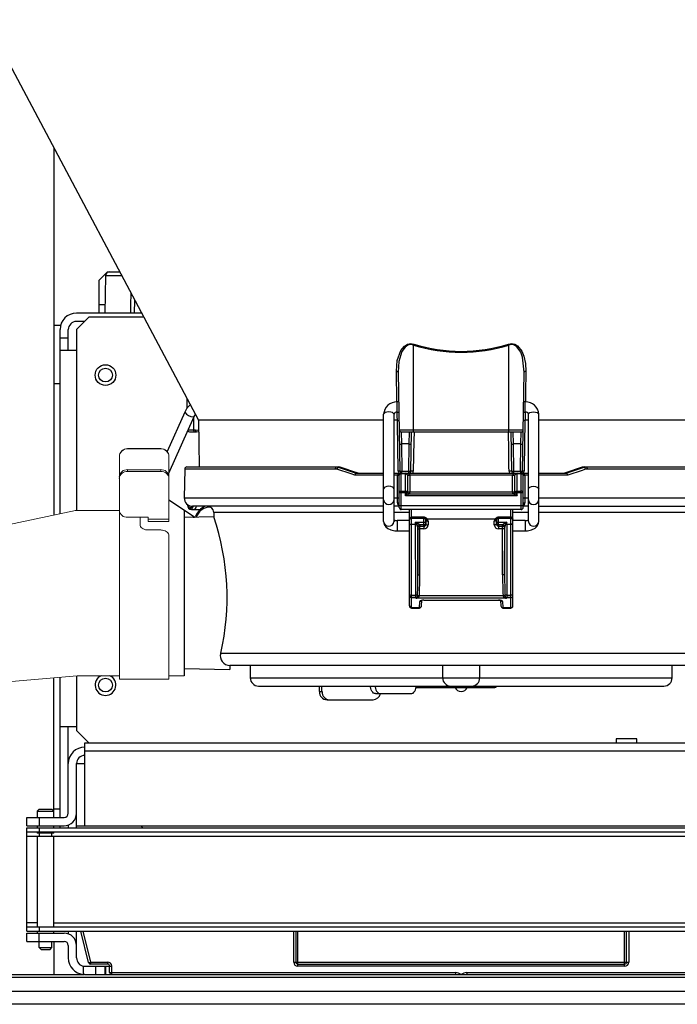
# Model space of a CAD drawing. Units: millimetres. Extents: x 0 to 420, y 0 to 297.
# Drawn here: x 39 to 50, y 62 to 80 of the extents above; entities that cross this region are included whole.
import ezdxf

# ---------------------------------------------------------------- set-up
doc = ezdxf.new("R2010")
doc.units = ezdxf.units.MM
doc.layers.add('寸法', color=2, linetype='Continuous', lineweight=20)

msp = doc.modelspace()

# ---------------------------------------------------------------- linework, layer by layer
at = {"color": 2, "linetype": 'Continuous'}
for p, q in [((34.925, 85.479), (41.748, 72.623)), ((39.126, 77.563), (39.126, 70.906)), ((40.101, 75.318), (39.951, 75.168)), ((40.062, 75.244), (40.05, 74.568)), ((40.356, 75.244), (40.062, 75.244)), ((40.101, 75.318), (40.317, 75.318)), ((39.951, 74.568), (39.951, 75.168)), ((40.053, 74.718), (39.951, 74.718)), ((40.588, 74.568), (40.592, 74.8)), ((40.715, 74.568), (39.538, 74.568)), ((39.238, 74.343), (39.126, 74.343)), ((39.763, 74.493), (39.538, 74.268)), ((39.688, 74.418), (39.538, 74.418)), ((40.755, 74.493), (39.763, 74.493)), ((39.238, 70.93), (39.238, 74.268)), ((39.388, 73.893), (39.388, 74.268)), ((39.538, 74.268), (39.538, 70.989)), ((39.238, 74.118), (39.388, 74.118)), ((45.656, 74.005), (45.651, 73.988)), ((45.651, 72.414), (45.651, 73.988)), ((47.376, 73.988), (47.371, 74.005)), ((47.376, 72.414), (47.376, 73.988)), ((39.238, 73.893), (39.538, 73.893)), ((45.349, 72.957), (45.339, 73.513)), ((45.369, 73.497), (45.401, 71.701)), ((47.626, 71.701), (47.657, 73.497)), ((39.126, 73.293), (39.238, 73.293)), ((41.537, 73.019), (41.54, 72.838)), ((45.379, 72.958), (45.351, 72.958)), ((45.351, 72.77), (45.351, 72.958)), ((47.676, 72.958), (47.648, 72.958)), ((47.676, 72.77), (47.676, 72.958)), ((41.5, 72.77), (41.182, 72.054)), ((45.107, 70.784), (45.107, 72.732)), ((45.295, 70.784), (45.295, 72.732)), ((45.351, 72.77), (45.382, 72.77)), ((47.645, 72.77), (47.676, 72.77)), ((47.674, 72.77), (47.671, 72.623)), ((47.732, 70.784), (47.732, 72.732)), ((47.92, 70.784), (47.92, 72.732)), ((41.214, 71.665), (41.671, 72.694)), ((41.657, 72.662), (41.659, 72.451)), ((41.748, 72.623), (41.762, 71.776)), ((45.107, 72.623), (41.748, 72.623)), ((45.356, 72.623), (45.295, 72.623)), ((45.356, 72.623), (45.356, 72.623)), ((47.671, 72.623), (47.67, 72.623)), ((47.732, 72.623), (47.671, 72.623)), ((51.279, 72.623), (47.92, 72.623)), ((41.563, 72.451), (41.693, 72.451)), ((41.585, 72.414), (41.715, 72.414)), ((45.388, 72.451), (47.639, 72.451)), ((45.425, 72.414), (47.602, 72.414)), ((45.425, 72.414), (45.43, 72.193)), ((45.572, 72.193), (45.577, 72.414)), ((45.601, 71.701), (45.613, 72.414)), ((47.413, 72.414), (47.426, 71.701)), ((47.45, 72.414), (47.455, 72.193)), ((47.597, 72.193), (47.602, 72.414)), ((45.572, 72.193), (45.43, 72.193)), ((45.43, 72.193), (45.438, 71.701)), ((45.563, 71.701), (45.572, 72.193)), ((47.597, 72.193), (47.455, 72.193)), ((47.455, 72.193), (47.463, 71.701)), ((47.588, 71.701), (47.597, 72.193)), ((41.5, 71.739), (41.491, 71.216)), ((44.23, 71.739), (41.5, 71.739)), ((41.538, 71.776), (44.281, 71.776)), ((44.259, 71.735), (44.23, 71.739)), ((44.247, 71.776), (44.285, 71.77)), ((44.32, 71.77), (44.281, 71.776)), ((44.32, 71.77), (44.285, 71.77)), ((44.607, 71.664), (44.608, 71.664)), ((44.607, 71.664), (44.642, 71.664)), ((44.608, 71.664), (45.107, 71.664)), ((45.295, 71.664), (47.732, 71.664)), ((45.426, 71.004), (45.426, 71.664)), ((45.501, 71.649), (45.426, 71.649)), ((45.438, 71.701), (45.563, 71.701)), ((45.438, 71.664), (45.438, 71.701)), ((45.501, 71.251), (45.501, 71.664)), ((45.563, 71.664), (45.563, 71.701)), ((47.463, 71.701), (47.588, 71.701)), ((47.463, 71.701), (47.463, 71.664)), ((47.526, 71.251), (47.526, 71.664)), ((47.601, 71.649), (47.526, 71.649)), ((47.588, 71.701), (47.588, 71.664)), ((47.601, 71.004), (47.601, 71.664)), ((47.92, 71.664), (48.418, 71.664)), ((48.385, 71.664), (48.42, 71.664)), ((48.418, 71.664), (48.42, 71.664)), ((48.746, 71.776), (48.707, 71.77)), ((48.741, 71.77), (48.707, 71.77)), ((48.741, 71.77), (48.78, 71.776)), ((48.746, 71.776), (51.486, 71.776)), ((48.797, 71.739), (48.768, 71.735)), ((51.523, 71.739), (48.797, 71.739)), ((44.588, 71.627), (44.582, 71.629)), ((45.107, 71.627), (44.588, 71.627)), ((45.359, 71.627), (45.295, 71.627)), ((45.359, 71.626), (45.359, 71.627)), ((45.388, 71.041), (45.388, 71.626)), ((45.538, 71.626), (45.538, 71.326)), ((45.583, 71.627), (45.583, 71.626)), ((47.444, 71.627), (45.583, 71.627)), ((47.444, 71.626), (47.444, 71.627)), ((47.488, 71.326), (47.488, 71.626)), ((47.638, 71.041), (47.638, 71.626)), ((47.667, 71.627), (47.667, 71.626)), ((47.732, 71.627), (47.667, 71.627)), ((48.438, 71.627), (47.92, 71.627)), ((48.445, 71.629), (48.438, 71.627)), ((45.388, 71.313), (45.532, 71.313)), ((45.426, 71.336), (45.501, 71.336)), ((45.501, 71.251), (45.532, 71.313)), ((45.563, 71.282), (45.501, 71.251)), ((45.537, 71.319), (45.538, 71.324)), ((45.575, 71.289), (45.574, 71.288)), ((45.575, 71.289), (47.451, 71.289)), ((45.583, 71.326), (47.444, 71.326)), ((47.453, 71.288), (47.451, 71.289)), ((47.526, 71.251), (47.464, 71.282)), ((47.489, 71.324), (47.49, 71.319)), ((47.495, 71.313), (47.638, 71.313)), ((47.495, 71.313), (47.526, 71.251)), ((47.526, 71.336), (47.601, 71.336)), ((41.676, 70.864), (41.214, 71.171)), ((41.491, 71.216), (45.107, 71.216)), ((45.295, 71.216), (45.359, 71.216)), ((47.526, 71.251), (45.501, 71.251)), ((47.667, 71.216), (47.732, 71.216)), ((47.92, 71.216), (51.536, 71.216)), ((41.488, 70.989), (41.488, 67.989)), ((41.552, 71.093), (41.552, 71.079)), ((41.552, 71.079), (41.568, 71.079)), ((41.568, 71.083), (41.568, 71.079)), ((41.598, 71.041), (41.63, 71.041)), ((41.62, 71.004), (41.78, 71.004)), ((45.107, 71.064), (41.641, 71.064)), ((42.026, 70.953), (42.027, 70.869)), ((45.107, 70.953), (42.026, 70.953)), ((45.388, 71.064), (45.295, 71.064)), ((45.576, 70.953), (45.295, 70.953)), ((45.388, 71.079), (47.638, 71.079)), ((47.601, 71.004), (45.426, 71.004)), ((45.576, 69.255), (45.576, 71.004)), ((45.613, 69.217), (45.613, 71.004)), ((47.413, 69.217), (47.413, 71.004)), ((47.451, 69.255), (47.451, 71.004)), ((47.732, 70.953), (47.451, 70.953)), ((47.732, 71.064), (47.638, 71.064)), ((47.92, 71.064), (51.595, 71.064)), ((51.001, 70.953), (47.92, 70.953)), ((42.028, 70.87), (41.488, 70.861)), ((41.687, 70.867), (41.673, 70.867)), ((41.687, 70.865), (41.675, 70.865)), ((45.295, 70.784), (45.295, 70.781)), ((45.576, 70.806), (45.351, 70.806)), ((45.351, 70.806), (45.351, 70.618)), ((45.836, 70.867), (45.613, 70.867)), ((45.836, 70.841), (45.613, 70.841)), ((45.686, 70.735), (45.686, 70.774)), ((45.686, 70.774), (45.836, 70.774)), ((45.724, 70.754), (45.729, 70.751)), ((45.836, 70.727), (45.836, 70.867)), ((45.875, 70.809), (45.874, 70.831)), ((45.874, 70.83), (45.874, 70.831)), ((45.874, 70.83), (45.874, 70.762)), ((45.875, 70.807), (45.874, 70.83)), ((45.874, 70.762), (45.875, 70.737)), ((45.875, 70.737), (45.875, 70.807)), ((47.124, 70.831), (45.902, 70.831)), ((45.913, 70.795), (45.913, 70.725)), ((47.114, 70.725), (47.114, 70.795)), ((47.153, 70.83), (47.151, 70.807)), ((47.151, 70.807), (47.151, 70.737)), ((47.151, 70.737), (47.153, 70.762)), ((47.153, 70.831), (47.152, 70.809)), ((47.153, 70.831), (47.153, 70.83)), ((47.153, 70.762), (47.153, 70.83)), ((47.413, 70.867), (47.19, 70.867)), ((47.19, 70.727), (47.19, 70.867)), ((47.413, 70.841), (47.19, 70.841)), ((47.19, 70.774), (47.34, 70.774)), ((47.298, 70.751), (47.302, 70.754)), ((47.34, 70.735), (47.34, 70.774)), ((47.676, 70.806), (47.451, 70.806)), ((47.676, 70.806), (47.676, 70.618)), ((47.732, 70.784), (47.732, 70.781)), ((45.351, 70.618), (45.576, 70.618)), ((45.613, 70.738), (45.686, 70.738)), ((45.686, 70.735), (45.613, 70.735)), ((45.688, 69.451), (45.686, 70.735)), ((45.708, 70.733), (45.705, 70.736)), ((45.724, 70.69), (45.725, 69.831)), ((45.725, 70.666), (45.724, 70.69)), ((45.725, 69.831), (45.725, 70.666)), ((45.836, 70.727), (45.761, 70.727)), ((45.761, 70.726), (45.763, 70.701)), ((45.763, 69.82), (45.763, 70.701)), ((45.763, 70.701), (45.838, 70.701)), ((45.838, 70.654), (45.763, 70.654)), ((45.838, 70.701), (45.836, 70.727)), ((45.838, 70.701), (45.838, 70.654)), ((47.19, 70.727), (47.189, 70.701)), ((47.189, 70.701), (47.264, 70.701)), ((47.189, 70.701), (47.189, 70.654)), ((47.264, 70.654), (47.189, 70.654)), ((47.265, 70.727), (47.19, 70.727)), ((47.264, 70.701), (47.265, 70.726)), ((47.264, 69.82), (47.264, 70.701)), ((47.301, 69.831), (47.303, 70.69)), ((47.303, 70.69), (47.301, 70.666)), ((47.301, 70.666), (47.301, 69.831)), ((47.321, 70.736), (47.319, 70.733)), ((47.34, 70.735), (47.338, 69.451)), ((47.34, 70.738), (47.413, 70.738)), ((47.413, 70.735), (47.34, 70.735)), ((47.451, 70.618), (47.676, 70.618)), ((45.613, 69.451), (45.688, 69.451)), ((45.688, 69.407), (45.613, 69.407)), ((45.613, 69.406), (45.688, 69.406)), ((45.688, 69.405), (45.613, 69.405)), ((45.688, 69.407), (45.688, 69.451)), ((45.688, 69.406), (45.688, 69.407)), ((45.688, 69.405), (45.688, 69.406)), ((45.689, 69.394), (45.688, 69.405)), ((47.338, 69.394), (45.689, 69.394)), ((45.707, 69.41), (45.709, 69.411)), ((45.709, 69.411), (45.71, 69.413)), ((45.722, 69.446), (45.722, 69.449)), ((45.729, 69.406), (45.727, 69.405)), ((45.731, 69.407), (45.729, 69.406)), ((45.755, 69.442), (45.755, 69.44)), ((45.755, 69.442), (47.272, 69.442)), ((45.756, 69.224), (45.763, 69.338)), ((45.794, 69.258), (45.799, 69.354)), ((45.838, 69.36), (47.189, 69.36)), ((45.838, 69.358), (45.838, 69.36)), ((45.838, 69.358), (47.189, 69.358)), ((47.189, 69.36), (47.189, 69.358)), ((47.228, 69.354), (47.233, 69.258)), ((47.264, 69.338), (47.271, 69.224)), ((47.272, 69.44), (47.272, 69.442)), ((47.298, 69.406), (47.295, 69.407)), ((47.3, 69.405), (47.298, 69.406)), ((47.305, 69.449), (47.305, 69.446)), ((47.317, 69.413), (47.318, 69.411)), ((47.318, 69.411), (47.319, 69.41)), ((47.338, 69.451), (47.413, 69.451)), ((47.338, 69.451), (47.338, 69.407)), ((47.413, 69.407), (47.338, 69.407)), ((47.338, 69.407), (47.338, 69.406)), ((47.338, 69.406), (47.413, 69.406)), ((47.338, 69.405), (47.338, 69.406)), ((47.413, 69.405), (47.338, 69.405)), ((47.338, 69.405), (47.338, 69.394)), ((45.613, 69.224), (45.756, 69.224)), ((45.613, 69.217), (45.756, 69.217)), ((47.271, 69.224), (47.413, 69.224)), ((47.271, 69.217), (47.413, 69.217)), ((42.153, 68.397), (50.956, 68.397)), ((41.488, 68.117), (42.32, 68.102)), ((50.731, 68.176), (42.319, 68.176)), ((42.32, 68.176), (42.32, 68.102)), ((42.688, 68.176), (42.688, 67.951)), ((46.176, 68.176), (46.176, 67.951)), ((46.851, 67.951), (46.851, 68.176)), ((50.338, 67.951), (50.338, 68.176)), ((39.126, 65.418), (39.126, 67.952)), ((39.238, 65.418), (39.238, 67.962)), ((39.538, 67.989), (39.538, 66.993)), ((42.688, 67.951), (50.338, 67.951)), ((42.838, 67.801), (50.188, 67.801)), ((43.944, 67.7), (43.944, 67.801)), ((43.989, 67.7), (43.989, 67.801)), ((45.696, 67.775), (47.106, 67.775)), ((45.818, 67.801), (45.818, 67.775)), ((43.944, 67.7), (43.989, 67.7)), ((44.081, 67.55), (44.914, 67.55)), ((44.962, 67.663), (45.603, 67.663)), ((39.238, 67.068), (39.538, 67.068)), ((39.388, 65.493), (39.388, 67.068)), ((39.538, 66.993), (39.763, 66.768)), ((49.321, 66.843), (49.321, 66.768)), ((49.696, 66.843), (49.321, 66.843)), ((49.696, 66.768), (49.696, 66.843)), ((39.688, 65.268), (39.688, 66.768)), ((39.688, 66.768), (53.027, 66.768)), ((52.738, 66.618), (39.688, 66.618)), ((39.538, 65.23), (39.538, 66.393)), ((39.538, 66.393), (39.688, 66.393)), ((38.863, 65.568), (38.826, 65.53)), ((38.863, 65.568), (39.088, 65.568)), ((39.126, 65.53), (39.088, 65.568)), ((39.238, 65.568), (39.126, 65.568)), ((38.638, 65.418), (39.313, 65.418)), ((38.638, 65.268), (38.638, 65.418)), ((38.826, 65.53), (38.826, 65.418)), ((38.826, 65.53), (39.126, 65.53)), ((38.863, 65.418), (38.863, 65.268)), ((38.638, 65.268), (39.313, 65.268)), ((38.638, 63.355), (38.638, 65.23)), ((38.638, 65.23), (53.938, 65.23)), ((38.826, 65.268), (38.826, 65.23)), ((38.863, 65.23), (38.863, 65.155)), ((39.126, 65.23), (39.126, 65.268)), ((39.238, 65.23), (39.238, 65.268)), ((39.388, 65.281), (39.388, 65.23)), ((39.538, 65.268), (53.638, 65.268)), ((40.701, 65.268), (40.738, 65.23)), ((38.638, 65.155), (53.938, 65.155)), ((38.638, 65.08), (54.088, 65.08)), ((38.826, 65.155), (38.826, 65.133)), ((39.126, 65.133), (38.826, 65.133)), ((38.826, 65.08), (38.826, 63.43)), ((38.863, 65.133), (38.863, 65.08)), ((39.088, 65.08), (39.088, 65.133)), ((39.126, 65.133), (39.126, 65.155)), ((39.126, 63.43), (39.126, 65.08)), ((38.826, 63.505), (38.638, 63.505)), ((38.638, 63.43), (53.938, 63.43)), ((38.863, 63.43), (38.863, 63.355)), ((39.126, 63.505), (54.088, 63.505)), ((38.638, 63.355), (53.938, 63.355)), ((38.638, 63.318), (39.313, 63.318)), ((38.638, 63.168), (38.638, 63.318)), ((38.826, 63.355), (38.826, 63.318)), ((38.863, 63.055), (38.863, 63.318)), ((39.126, 63.318), (39.126, 63.355)), ((39.388, 63.355), (39.388, 63.305)), ((39.538, 62.868), (39.538, 63.355)), ((39.756, 62.784), (39.613, 63.355)), ((39.652, 63.355), (39.793, 62.793)), ((43.476, 62.793), (43.476, 63.355)), ((43.513, 63.355), (43.513, 62.793)), ((43.551, 62.718), (43.551, 63.355)), ((49.476, 62.718), (49.476, 63.355)), ((49.513, 62.793), (49.513, 63.355)), ((49.551, 63.355), (49.551, 62.793)), ((38.638, 63.168), (39.313, 63.168)), ((39.088, 63.055), (39.088, 63.168)), ((39.126, 63.168), (39.126, 62.568)), ((39.388, 63.093), (39.388, 62.868)), ((38.863, 63.055), (38.901, 63.018)), ((38.863, 63.055), (39.088, 63.055)), ((39.051, 63.018), (38.901, 63.018)), ((39.051, 63.018), (39.088, 63.055)), ((39.666, 62.72), (39.688, 62.718)), ((39.666, 62.569), (39.666, 62.72)), ((39.688, 62.718), (40.176, 62.718)), ((39.756, 62.784), (39.793, 62.793)), ((39.793, 62.793), (40.101, 62.793)), ((39.793, 62.793), (39.793, 62.755)), ((40.101, 62.755), (39.793, 62.755)), ((39.883, 62.718), (39.883, 62.568)), ((40.056, 62.568), (40.056, 62.718)), ((40.063, 62.718), (40.063, 62.568)), ((40.101, 62.793), (40.101, 62.755)), ((40.138, 62.605), (40.138, 62.718)), ((40.176, 62.568), (40.176, 62.718)), ((43.476, 62.793), (49.551, 62.793)), ((43.551, 62.755), (49.476, 62.755)), ((49.476, 62.718), (43.551, 62.718)), ((37.167, 62.568), (39.679, 62.568)), ((39.688, 62.568), (39.666, 62.569)), ((39.688, 62.568), (53.338, 62.568)), ((40.138, 62.605), (46.414, 62.605)), ((46.414, 62.575), (46.414, 62.605)), ((46.613, 62.605), (46.613, 62.575)), ((46.613, 62.605), (52.888, 62.605)), ((56.284, 62.511), (36.742, 62.511)), ((64.189, 62.259), (28.837, 62.259)), ((64.536, 62.027), (28.491, 62.027))]:
    msp.add_line(p, q, dxfattribs=at)
for points in [[(40.523, 74.568), (40.525, 74.718), (40.528, 74.921)], [(45.339, 73.513), (45.355, 73.707), (45.418, 73.888), (45.483, 73.967), (45.54, 74.002), (45.597, 74.014), (45.656, 74.005)], [(45.651, 73.988), (45.601, 73.997), (45.598, 73.997), (45.547, 73.985), (45.497, 73.95), (45.439, 73.871), (45.383, 73.69), (45.369, 73.497)], [(47.371, 74.005), (47.428, 74.014), (47.487, 74.002), (47.537, 73.973), (47.615, 73.876), (47.652, 73.786), (47.681, 73.652), (47.687, 73.513)], [(47.657, 73.497), (47.627, 73.769), (47.593, 73.859), (47.524, 73.956), (47.48, 73.985), (47.438, 73.996), (47.427, 73.997), (47.376, 73.988)], [(45.339, 73.513), (45.346, 73.513), (45.351, 73.511), (45.356, 73.51), (45.361, 73.508), (45.365, 73.505), (45.367, 73.502), (45.369, 73.5), (45.369, 73.497)], [(47.687, 73.513), (47.681, 73.513), (47.675, 73.511), (47.67, 73.51), (47.666, 73.508), (47.662, 73.505), (47.66, 73.502), (47.658, 73.5), (47.657, 73.497)], [(47.687, 73.513), (47.686, 73.447), (47.681, 73.184), (47.677, 72.957)], [(41.671, 72.694), (41.68, 72.712), (41.692, 72.728)], [(45.295, 72.732), (45.287, 72.749), (45.267, 72.764), (45.237, 72.773), (45.201, 72.777), (45.165, 72.773), (45.135, 72.764), (45.114, 72.749), (45.107, 72.732), (45.107, 72.732)], [(45.356, 72.623), (45.354, 72.689), (45.353, 72.77)], [(47.732, 72.732), (47.739, 72.749), (47.76, 72.764), (47.79, 72.773), (47.826, 72.777), (47.862, 72.773), (47.892, 72.764), (47.912, 72.749), (47.92, 72.732), (47.92, 72.732)], [(41.653, 72.687), (41.669, 72.691), (41.671, 72.694)], [(45.356, 72.623), (45.368, 72.622), (45.377, 72.62), (45.383, 72.617), (45.385, 72.614), (45.385, 72.614)], [(45.372, 71.701), (45.371, 71.776), (45.366, 72.076), (45.356, 72.623)], [(47.67, 72.623), (47.659, 72.622), (47.65, 72.62), (47.644, 72.617), (47.642, 72.614), (47.642, 72.614)], [(47.67, 72.623), (47.669, 72.548), (47.664, 72.248), (47.654, 71.701)], [(41.659, 72.451), (41.66, 72.443), (41.661, 72.436), (41.663, 72.43), (41.666, 72.425), (41.669, 72.42), (41.673, 72.417), (41.677, 72.415), (41.681, 72.414)], [(41.693, 72.451), (41.735, 72.446), (41.751, 72.441)], [(41.693, 72.451), (41.694, 72.443), (41.695, 72.436), (41.697, 72.43), (41.7, 72.425), (41.703, 72.42), (41.707, 72.417), (41.711, 72.415), (41.715, 72.414)], [(41.751, 72.409), (41.75, 72.41), (41.715, 72.414)], [(45.658, 72.414), (45.655, 72.248), (45.645, 71.701)], [(47.381, 71.701), (47.38, 71.776), (47.375, 72.076), (47.369, 72.414)], [(44.247, 71.776), (44.244, 71.776), (44.24, 71.774), (44.237, 71.77), (44.235, 71.766), (44.233, 71.76), (44.231, 71.754), (44.23, 71.747), (44.23, 71.739)], [(44.582, 71.629), (44.516, 71.65), (44.259, 71.735)], [(44.285, 71.77), (44.391, 71.735), (44.498, 71.7), (44.607, 71.664)], [(44.642, 71.664), (44.533, 71.7), (44.426, 71.735), (44.32, 71.77)], [(44.588, 71.627), (44.588, 71.628), (44.59, 71.635), (44.594, 71.647), (44.598, 71.656), (44.603, 71.662), (44.608, 71.664)], [(45.359, 71.627), (45.361, 71.634), (45.362, 71.637), (45.37, 71.647), (45.382, 71.654), (45.403, 71.662), (45.425, 71.664), (45.426, 71.664)], [(45.372, 71.701), (45.374, 71.687), (45.383, 71.664)], [(45.426, 71.649), (45.419, 71.649), (45.412, 71.648), (45.405, 71.645), (45.399, 71.643), (45.395, 71.639), (45.391, 71.635), (45.389, 71.631), (45.388, 71.626)], [(45.501, 71.664), (45.501, 71.664), (45.529, 71.662), (45.557, 71.654), (45.573, 71.644), (45.58, 71.636), (45.582, 71.633), (45.583, 71.627)], [(45.538, 71.626), (45.538, 71.631), (45.536, 71.635), (45.532, 71.639), (45.527, 71.643), (45.522, 71.645), (45.515, 71.648), (45.508, 71.649), (45.501, 71.649)], [(45.634, 71.664), (45.641, 71.676), (45.645, 71.701)], [(47.381, 71.701), (47.383, 71.687), (47.392, 71.664)], [(47.444, 71.627), (47.445, 71.633), (47.447, 71.636), (47.454, 71.644), (47.469, 71.654), (47.498, 71.662), (47.525, 71.664), (47.526, 71.664)], [(47.526, 71.649), (47.519, 71.649), (47.512, 71.648), (47.505, 71.645), (47.499, 71.643), (47.495, 71.639), (47.491, 71.635), (47.489, 71.631), (47.488, 71.626)], [(47.601, 71.664), (47.601, 71.664), (47.623, 71.662), (47.645, 71.654), (47.657, 71.647), (47.664, 71.637), (47.666, 71.634), (47.667, 71.627)], [(47.638, 71.626), (47.638, 71.631), (47.636, 71.635), (47.632, 71.639), (47.627, 71.643), (47.622, 71.645), (47.615, 71.648), (47.608, 71.649), (47.601, 71.649)], [(47.643, 71.664), (47.65, 71.676), (47.654, 71.701)], [(48.707, 71.77), (48.601, 71.735), (48.493, 71.7), (48.385, 71.664)], [(48.418, 71.664), (48.423, 71.662), (48.428, 71.656), (48.433, 71.647), (48.437, 71.635), (48.438, 71.628), (48.438, 71.627)], [(48.42, 71.664), (48.528, 71.7), (48.635, 71.735), (48.741, 71.77)], [(48.768, 71.735), (48.704, 71.714), (48.445, 71.629)], [(48.78, 71.776), (48.783, 71.776), (48.786, 71.774), (48.789, 71.77), (48.792, 71.766), (48.794, 71.76), (48.796, 71.754), (48.797, 71.747), (48.797, 71.739)], [(45.359, 71.216), (45.359, 71.291), (45.359, 71.591), (45.359, 71.626)], [(45.583, 71.626), (45.583, 71.551), (45.583, 71.326)], [(47.444, 71.326), (47.444, 71.401), (47.444, 71.626)], [(47.667, 71.626), (47.667, 71.551), (47.667, 71.251), (47.667, 71.216)], [(45.295, 71.381), (45.287, 71.398), (45.267, 71.412), (45.237, 71.422), (45.201, 71.425), (45.165, 71.422), (45.135, 71.412), (45.114, 71.398), (45.107, 71.381)], [(45.426, 71.336), (45.419, 71.336), (45.412, 71.335), (45.405, 71.333), (45.399, 71.33), (45.395, 71.326), (45.391, 71.322), (45.389, 71.318), (45.388, 71.313)], [(45.532, 71.313), (45.535, 71.317), (45.537, 71.319)], [(45.574, 71.288), (45.57, 71.286), (45.563, 71.282)], [(47.464, 71.282), (47.457, 71.286), (47.453, 71.288)], [(47.49, 71.319), (47.491, 71.317), (47.495, 71.313)], [(47.638, 71.313), (47.638, 71.318), (47.636, 71.322), (47.632, 71.326), (47.627, 71.33), (47.622, 71.333), (47.615, 71.335), (47.608, 71.336), (47.601, 71.336)], [(47.732, 71.381), (47.739, 71.398), (47.76, 71.412), (47.79, 71.422), (47.826, 71.425), (47.862, 71.422), (47.892, 71.412), (47.912, 71.398), (47.92, 71.381)], [(45.358, 71.124), (45.359, 71.168), (45.359, 71.216)], [(47.667, 71.216), (47.668, 71.168), (47.669, 71.124)], [(47.732, 71.177), (47.739, 71.146), (47.76, 71.119), (47.79, 71.101), (47.826, 71.095), (47.862, 71.101), (47.892, 71.119), (47.912, 71.146), (47.92, 71.177), (47.92, 71.177)], [(41.62, 71.004), (41.616, 71.005), (41.612, 71.007), (41.608, 71.01), (41.605, 71.015), (41.602, 71.02), (41.6, 71.027), (41.599, 71.034), (41.598, 71.041)], [(41.652, 71.004), (41.648, 71.005), (41.643, 71.007), (41.64, 71.01), (41.637, 71.015), (41.634, 71.02), (41.632, 71.027), (41.631, 71.034), (41.63, 71.041)], [(41.652, 70.864), (41.665, 70.866), (41.675, 70.864)], [(45.107, 70.784), (45.118, 70.732), (45.145, 70.691), (45.184, 70.66), (45.239, 70.635), (45.31, 70.62), (45.351, 70.618)], [(45.576, 70.829), (45.577, 70.832), (45.579, 70.834), (45.582, 70.836), (45.587, 70.838), (45.593, 70.839), (45.599, 70.84), (45.606, 70.841), (45.613, 70.841)], [(45.836, 70.841), (45.844, 70.841), (45.851, 70.84), (45.857, 70.839), (45.863, 70.838), (45.867, 70.836), (45.871, 70.834), (45.873, 70.832), (45.874, 70.83)], [(45.836, 70.774), (45.844, 70.774), (45.851, 70.773), (45.857, 70.772), (45.863, 70.77), (45.867, 70.769), (45.871, 70.767), (45.873, 70.764), (45.874, 70.762)], [(45.875, 70.807), (45.876, 70.804), (45.878, 70.802), (45.882, 70.8), (45.886, 70.798), (45.892, 70.797), (45.899, 70.796), (45.905, 70.795), (45.913, 70.795)], [(47.151, 70.807), (47.151, 70.804), (47.148, 70.802), (47.145, 70.8), (47.14, 70.798), (47.135, 70.797), (47.128, 70.796), (47.121, 70.795), (47.114, 70.795)], [(47.153, 70.83), (47.154, 70.832), (47.156, 70.834), (47.159, 70.836), (47.164, 70.838), (47.17, 70.839), (47.176, 70.84), (47.183, 70.841), (47.19, 70.841)], [(47.153, 70.762), (47.154, 70.764), (47.156, 70.767), (47.159, 70.769), (47.164, 70.77), (47.17, 70.772), (47.176, 70.773), (47.183, 70.774), (47.19, 70.774)], [(47.413, 70.841), (47.421, 70.841), (47.428, 70.84), (47.434, 70.839), (47.44, 70.838), (47.445, 70.836), (47.448, 70.834), (47.45, 70.832), (47.451, 70.829)], [(47.676, 70.618), (47.716, 70.62), (47.787, 70.635), (47.854, 70.667), (47.893, 70.704), (47.915, 70.75), (47.92, 70.784)], [(45.576, 70.726), (45.577, 70.728), (45.579, 70.731), (45.582, 70.733), (45.587, 70.734), (45.593, 70.736), (45.599, 70.737), (45.606, 70.738), (45.613, 70.738)], [(45.724, 70.69), (45.724, 70.69), (45.724, 70.691)], [(45.725, 70.666), (45.726, 70.663), (45.728, 70.661), (45.732, 70.659), (45.736, 70.657), (45.742, 70.656), (45.749, 70.655), (45.755, 70.654), (45.763, 70.654)], [(45.761, 70.727), (45.761, 70.726), (45.761, 70.726)], [(45.875, 70.737), (45.876, 70.734), (45.878, 70.732), (45.882, 70.73), (45.886, 70.728), (45.892, 70.727), (45.899, 70.726), (45.905, 70.725), (45.913, 70.725)], [(47.151, 70.737), (47.151, 70.734), (47.148, 70.732), (47.145, 70.73), (47.14, 70.728), (47.135, 70.727), (47.128, 70.726), (47.121, 70.725), (47.114, 70.725)], [(47.301, 70.666), (47.301, 70.663), (47.298, 70.661), (47.295, 70.659), (47.29, 70.657), (47.285, 70.656), (47.278, 70.655), (47.271, 70.654), (47.264, 70.654)], [(47.265, 70.726), (47.265, 70.726), (47.265, 70.727)], [(47.303, 70.691), (47.303, 70.69), (47.303, 70.69)], [(47.451, 70.726), (47.45, 70.728), (47.448, 70.731), (47.445, 70.733), (47.44, 70.734), (47.434, 70.736), (47.428, 70.737), (47.421, 70.738), (47.413, 70.738)], [(45.725, 69.831), (45.726, 69.829), (45.728, 69.827), (45.732, 69.825), (45.736, 69.823), (45.742, 69.822), (45.749, 69.821), (45.755, 69.82), (45.763, 69.82)], [(47.301, 69.831), (47.301, 69.829), (47.298, 69.827), (47.295, 69.825), (47.29, 69.823), (47.285, 69.822), (47.278, 69.821), (47.271, 69.82), (47.264, 69.82)], [(45.838, 69.36), (45.823, 69.36), (45.809, 69.358), (45.796, 69.356), (45.785, 69.354), (45.776, 69.35), (45.769, 69.346), (45.764, 69.342), (45.763, 69.338)], [(47.264, 69.338), (47.262, 69.342), (47.258, 69.346), (47.251, 69.35), (47.242, 69.354), (47.23, 69.356), (47.217, 69.358), (47.203, 69.36), (47.189, 69.36)], [(47.189, 69.358), (47.207, 69.358), (47.222, 69.355), (47.232, 69.353), (47.236, 69.352), (47.237, 69.351), (47.234, 69.353), (47.233, 69.355)], [(45.756, 69.217), (45.756, 69.218), (45.756, 69.224)], [(47.271, 69.224), (47.271, 69.218), (47.271, 69.217)], [(44.962, 67.663), (44.943, 67.666), (44.925, 67.674), (44.909, 67.688), (44.894, 67.707), (44.882, 67.73), (44.873, 67.756), (44.868, 67.784), (44.866, 67.801)], [(44.952, 67.801), (44.954, 67.784), (44.959, 67.756), (44.968, 67.73), (44.98, 67.707), (44.995, 67.688), (45.011, 67.674), (45.029, 67.666), (45.048, 67.663)], [(45.603, 67.663), (45.621, 67.666), (45.64, 67.674), (45.656, 67.688), (45.671, 67.707), (45.683, 67.73), (45.692, 67.756), (45.697, 67.784), (45.699, 67.801)]]:
    msp.add_lwpolyline(points, dxfattribs=at)
for centre, radius in [((40.063, 73.443), 0.188), ((40.063, 73.443), 0.124), ((40.063, 67.818), 0.124)]:
    msp.add_circle(centre, radius, dxfattribs=at)
for centre, radius, start, end in [((40.137, 75.243), 0.075, 90, 179), ((39.538, 74.268), 0.3, 90, 180), ((39.538, 74.268), 0.15, 90, 180), ((46.513, 76.76), 2.903, 252.7152, 287.2848), ((46.513, 76.745), 2.871, 252.6229, 287.3771), ((41.791, 72.653), 0.314, 127.5914, 158.0802), ((45.341, 72.723), 0.234, 87.6883, 177.8807), ((47.684, 72.722), 0.236, 2.3843, 92.0468), ((41.653, 72.869), 0.182, 213.0475, 270.1564), ((45.344, 72.72), 0.051, 82.3363, 165.8752), ((47.684, 72.721), 0.0498, 12.8784, 98.9101), ((41.585, 72.451), 0.0375, 215.1652, 270), ((45.425, 72.451), 0.0375, 181, 270), ((47.602, 72.451), 0.0375, 270, 359), ((45.411, 72.73), 0.538, 268.0016, 271.9984), ((45.591, 72.73), 0.538, 268.0016, 271.9984), ((47.436, 72.73), 0.538, 268.0016, 271.9984), ((47.616, 72.73), 0.538, 268.0016, 271.9984), ((41.538, 71.739), 0.0375, 90, 179), ((44.302, 71.73), 0.043, 111.834, 173.7872), ((44.628, 71.624), 0.0458, 117.5218, 173.2648), ((45.387, 71.23), 0.471, 88.2659, 91.7341), ((45.426, 71.626), 0.0375, 90, 180), ((45.438, 71.701), 0.0375, 181, 270), ((45.42, 72.238), 0.538, 268.0016, 271.9984), ((45.501, 71.626), 0.0375, 0, 90), ((45.563, 71.701), 0.0375, 270, 359), ((45.582, 72.238), 0.538, 268.0016, 271.9984), ((45.623, 71.144), 0.557, 87.7192, 92.2808), ((47.404, 71.144), 0.557, 87.7192, 92.2808), ((47.463, 71.701), 0.0375, 181, 270), ((47.445, 72.238), 0.538, 268.0016, 271.9984), ((47.526, 71.626), 0.0375, 90, 180), ((47.588, 71.701), 0.0375, 270, 359), ((47.607, 72.238), 0.538, 268.0016, 271.9984), ((47.601, 71.626), 0.0375, 0, 90), ((47.64, 71.23), 0.471, 88.2659, 91.7341), ((48.399, 71.624), 0.0458, 6.7352, 62.4782), ((48.725, 71.73), 0.043, 6.2128, 68.166), ((45.374, 72.101), 0.474, 268.2564, 271.7436), ((45.366, 71.991), 0.366, 269.035, 273.562), ((45.561, 72.184), 0.557, 267.7141, 272.2859), ((45.57, 72.286), 0.66, 267.2278, 271.0854), ((47.466, 72.184), 0.557, 267.7141, 272.2859), ((47.456, 72.286), 0.66, 268.9146, 272.7722), ((47.653, 72.101), 0.474, 268.2564, 271.7436), ((47.661, 71.991), 0.366, 266.438, 270.965), ((45.505, 71.298), 0.0387, 33.1799, 95.8547), ((45.579, 71.329), 0.0492, 198.466, 251.534), ((45.575, 71.326), 0.0384, 191.0266, 267.9028), ((45.576, 71.326), 0.0375, 180, 270), ((45.524, 71.326), 0.0143, 350.1849, 359.9826), ((45.57, 71.986), 0.66, 267.2276, 271.0853), ((45.575, 71.326), 0.0374, 183.5997, 269.9087), ((45.528, 71.317), 0.0553, 329.5193, 9.1178), ((47.499, 71.317), 0.0553, 170.8822, 210.4807), ((47.456, 71.986), 0.66, 268.9147, 272.7724), ((47.451, 71.326), 0.0375, 270, 0), ((47.451, 71.326), 0.0374, 270.0913, 356.4003), ((47.452, 71.326), 0.0384, 272.0972, 348.9734), ((47.448, 71.329), 0.0492, 288.466, 341.534), ((47.503, 71.326), 0.0143, 180.0174, 189.8151), ((47.522, 71.298), 0.0387, 84.1453, 146.8201), ((41.641, 71.214), 0.15, 179, 270), ((45.201, 71.187), 0.0943, 185.9444, 354.0556), ((45.359, 71.094), 0.0298, 14.1247, 93.1431), ((45.405, 71.119), 0.0471, 174.7435, 249.6734), ((45.366, 71.582), 0.366, 269.035, 273.5609), ((47.661, 71.582), 0.366, 266.4391, 270.965), ((47.667, 71.094), 0.0298, 86.8569, 165.8753), ((47.622, 71.119), 0.0471, 290.3266, 5.2565), ((41.624, 71.076), 0.0724, 177.8267, 266.7511), ((41.602, 71.076), 0.0346, 174.8889, 263.7565), ((41.628, 71.073), 0.0321, 274.4508, 342.8118), ((41.646, 71.07), 0.066, 274.8215, 354.9924), ((42.015, 70.759), 0.339, 116.0518, 159.5322), ((41.968, 70.769), 0.28, 89.7951, 160.0028), ((41.913, 70.951), 0.113, 1, 90), ((45.426, 71.041), 0.0375, 180, 270), ((47.601, 71.041), 0.0375, 270, 0), ((37.752, 69.414), 4.516, 346.9918, 18.7942), ((45.201, 70.794), 0.0944, 186.0511, 352.3432), ((45.347, 70.971), 0.165, 251.6222, 271.4938), ((45.613, 70.829), 0.0375, 90, 180), ((44.677, 70.241), 1.142, 25.7064, 27.8193), ((45.432, 70.236), 0.595, 60.5952, 64.7067), ((45.862, 70.59), 0.214, 129.9835, 136.9831), ((45.812, 70.631), 0.146, 124.6565, 135.5918), ((45.669, 70.64), 0.126, 43.2729, 61.7942), ((45.836, 70.829), 0.0375, 3.3245, 90), ((45.837, 70.763), 0.0367, 268.7653, 358.2013), ((45.848, 70.796), 0.0642, 33.1151, 82.0772), ((45.87, 70.88), 0.0589, 274.7093, 303.7569), ((45.844, 70.795), 0.0684, 0.0927, 32.05), ((47.182, 70.795), 0.0684, 147.95, 179.9073), ((47.184, 70.789), 0.0725, 100.4238, 144.6214), ((47.157, 70.88), 0.0589, 236.2431, 265.2907), ((47.19, 70.829), 0.0375, 90, 176.6755), ((47.19, 70.763), 0.0367, 181.7987, 271.2347), ((47.35, 70.649), 0.115, 117.2837, 137.6491), ((47.214, 70.631), 0.146, 44.4082, 55.3435), ((47.595, 70.236), 0.595, 115.2933, 119.4048), ((47.165, 70.59), 0.214, 43.0169, 50.0165), ((48.35, 70.241), 1.142, 152.1807, 154.2936), ((47.413, 70.829), 0.0375, 0, 90), ((47.678, 70.99), 0.184, 269.3094, 287.0928), ((47.826, 70.794), 0.0944, 187.6568, 353.9489), ((45.605, 70.689), 0.047, 79.1529, 127.5546), ((45.687, 70.632), 0.105, 79.9078, 90.2575), ((45.687, 70.6), 0.135, 81.2938, 90.3909), ((45.296, 70.553), 0.449, 17.8295, 23.649), ((45.761, 70.689), 0.0373, 89.7435, 177.8957), ((45.761, 70.689), 0.0367, 88.7653, 178.2013), ((45.762, 70.664), 0.0367, 88.7653, 178.2013), ((45.839, 70.738), 0.0364, 268.276, 358.6906), ((45.84, 70.727), 0.0731, 268.5205, 358.4461), ((47.187, 70.727), 0.0731, 181.5539, 271.4795), ((47.188, 70.738), 0.0364, 181.3094, 271.724), ((47.265, 70.664), 0.0367, 1.7987, 91.2347), ((47.266, 70.689), 0.0373, 2.1043, 90.2565), ((47.266, 70.689), 0.0367, 1.7987, 91.2347), ((47.611, 70.598), 0.322, 155.192, 163.3295), ((47.339, 70.6), 0.135, 89.6091, 98.7062), ((47.34, 70.632), 0.105, 89.7425, 100.0922), ((47.422, 70.689), 0.047, 52.4454, 100.8471), ((27.7, 69.809), 18.026, 358.8557, 0.0703), ((36.928, 69.811), 8.835, 357.6013, 0.0546), ((56.099, 69.811), 8.835, 179.9454, 182.3987), ((65.327, 69.809), 18.026, 179.9297, 181.1443), ((45.605, 69.405), 0.047, 79.1529, 127.5546), ((45.612, 69.443), 0.0365, 181.7382, 271.6386), ((45.612, 69.442), 0.0365, 181.7382, 271.6386), ((45.613, 69.442), 0.0367, 181.3866, 271.3225), ((45.692, 69.359), 0.092, 71.3364, 92.4033), ((45.688, 69.446), 0.0392, 270.2278, 303.6163), ((45.688, 69.445), 0.0393, 270.2509, 301.119), ((45.688, 69.444), 0.039, 270.2468, 299.5621), ((45.647, 69.459), 0.0775, 302.4303, 320.7209), ((45.667, 69.543), 0.151, 278.5148, 293.3641), ((45.709, 69.381), 0.0297, 54.0021, 93.1), ((45.71, 69.379), 0.0319, 55.2626, 93.5024), ((45.673, 69.445), 0.0481, 319.1287, 1.7173), ((45.712, 69.38), 0.0331, 54.329, 93.9293), ((45.754, 69.514), 0.0726, 243.2416, 270.5308), ((45.753, 69.521), 0.0815, 247.581, 271.5383), ((45.714, 69.444), 0.0411, 295.1247, 354.0296), ((45.763, 69.376), 0.0379, 269.2598, 319.6667), ((45.831, 69.239), 0.12, 86.7611, 109.9475), ((47.264, 69.376), 0.038, 221.6252, 270.6636), ((47.272, 69.514), 0.0726, 269.4692, 296.7584), ((47.274, 69.521), 0.0815, 268.4617, 292.419), ((47.312, 69.443), 0.0399, 184.9849, 245.8609), ((47.315, 69.38), 0.0331, 86.0707, 125.671), ((47.316, 69.379), 0.0319, 86.4976, 124.7374), ((47.318, 69.381), 0.0297, 86.9, 125.9979), ((47.36, 69.543), 0.151, 246.6359, 261.4852), ((47.335, 69.359), 0.092, 87.5967, 108.6636), ((47.354, 69.445), 0.0487, 178.5273, 220.6268), ((47.339, 69.446), 0.0392, 236.3837, 269.7722), ((47.339, 69.445), 0.0393, 238.881, 269.7491), ((47.339, 69.444), 0.039, 240.4379, 269.7532), ((47.379, 69.459), 0.0775, 219.2791, 237.5697), ((47.422, 69.405), 0.047, 52.4454, 100.8471), ((47.414, 69.443), 0.0365, 268.3614, 358.2618), ((47.414, 69.442), 0.0365, 268.3614, 358.2618), ((47.414, 69.442), 0.0367, 268.6775, 358.6134), ((45.613, 69.261), 0.0367, 181.3866, 271.3225), ((45.613, 69.255), 0.0375, 180, 270), ((45.754, 69.257), 0.0393, 272.9931, 1.5838), ((45.757, 69.261), 0.0365, 268.3727, 355.4317), ((47.271, 69.256), 0.0383, 177.1569, 270.7898), ((47.27, 69.261), 0.0365, 184.5683, 271.6273), ((47.414, 69.261), 0.0367, 268.6775, 358.6134), ((47.413, 69.255), 0.0375, 270, 0), ((42.315, 68.346), 0.17, 162.5324, 271.4627), ((40.063, 67.818), 0.188, 114.216, 65.784), ((42.838, 67.951), 0.15, 180, 270), ((46.326, 67.951), 0.15, 180, 270), ((46.701, 67.951), 0.15, 270, 0), ((50.188, 67.951), 0.15, 270, 0), ((46.513, 67.819), 0.118, 201.509, 270), ((46.513, 67.819), 0.118, 270, 338.491), ((47.104, 67.856), 0.0805, 271.2972, 317.2594), ((44.087, 67.694), 0.144, 177.5301, 267.2962), ((44.133, 67.694), 0.144, 177.5301, 267.2962), ((44.909, 67.692), 0.141, 272.2653, 348.324), ((39.688, 66.393), 0.3, 90, 180), ((39.688, 66.393), 0.15, 90, 180), ((39.313, 65.493), 0.075, 270, 0), ((39.313, 65.493), 0.225, 270, 0), ((39.313, 63.093), 0.225, 0, 90), ((39.313, 63.093), 0.075, 0, 90), ((39.688, 62.868), 0.3, 180, 265.6703), ((39.688, 62.868), 0.15, 180, 261.3157), ((39.793, 62.793), 0.0375, 194.0362, 270), ((40.101, 62.718), 0.075, 0, 90), ((40.101, 62.718), 0.0375, 0, 90), ((43.551, 62.793), 0.075, 180, 270), ((43.551, 62.793), 0.0375, 180, 270), ((49.476, 62.793), 0.0375, 270, 0), ((49.476, 62.793), 0.075, 270, 0), ((40.176, 62.605), 0.0375, 180, 270), ((46.387, 62.383), 0.224, 55.5873, 83.0031), ((46.388, 62.536), 0.0471, 42.3925, 56.0585), ((46.64, 62.383), 0.224, 96.9969, 124.4127), ((46.639, 62.536), 0.0471, 123.9415, 137.6075)]:
    msp.add_arc(centre, radius, start, end, dxfattribs=at)
at = {"layer": '寸法'}
for p, q in [((41.064, 72.111), (40.464, 72.111)), ((40.464, 72.111), (40.464, 72.108)), ((41.064, 72.108), (40.464, 72.108)), ((41.064, 72.108), (41.064, 72.111)), ((40.314, 71.958), (40.314, 71.961)), ((40.314, 71.601), (40.314, 71.958)), ((41.214, 71.958), (41.214, 71.601)), ((40.464, 71.727), (41.064, 71.727)), ((40.464, 71.727), (40.464, 71.695)), ((40.464, 71.695), (41.064, 71.695)), ((41.064, 71.695), (41.064, 71.727)), ((40.314, 71.569), (40.314, 71.601)), ((40.314, 71.569), (40.314, 70.989)), ((41.214, 71.601), (41.214, 71.569)), ((41.214, 70.829), (41.214, 71.569)), ((40.314, 70.989), (39.515, 70.989)), ((40.314, 70.989), (40.314, 67.929)), ((40.464, 70.863), (40.839, 70.863)), ((40.689, 70.863), (40.689, 70.73)), ((40.839, 70.829), (40.839, 70.863)), ((40.839, 70.784), (40.839, 70.829)), ((40.839, 70.829), (41.214, 70.829)), ((40.839, 70.784), (41.214, 70.784)), ((41.214, 70.829), (41.214, 70.784)), ((40.839, 70.633), (41.064, 70.633)), ((41.214, 70.526), (41.214, 67.929)), ((39.548, 67.989), (40.314, 67.989)), ((40.314, 67.929), (41.214, 67.929)), ((41.214, 67.989), (41.488, 67.989))]:
    msp.add_line(p, q, dxfattribs=at)
at = {"layer": '寸法', "flags": 128}
for points in [[(39.516, 70.989), (38.292, 70.728), (37.113, 70.478)], [(37.149, 67.778), (38.358, 67.884), (39.549, 67.989)]]:
    msp.add_lwpolyline(points, dxfattribs=at)
at = {"layer": '寸法'}
for centre, radius, start, end in [((40.464, 71.961), 0.15, 89.9652, 179.9652), ((40.464, 71.958), 0.15, 89.9652, 179.9652), ((41.064, 71.961), 0.15, 0.0348, 90.0348), ((41.064, 71.958), 0.15, 0.0348, 90.0348), ((40.453, 71.588), 0.14, 85.4731, 174.6107), ((40.453, 71.556), 0.14, 85.4731, 174.6107), ((41.075, 71.588), 0.14, 5.3893, 94.5269), ((41.075, 71.556), 0.14, 5.3893, 94.5269), ((40.453, 71.002), 0.14, 185.3893, 274.5269)]:
    msp.add_arc(centre, radius, start, end, dxfattribs=at)
for points, knots in [([(40.839, 70.633), (40.822, 70.634), (40.789, 70.636), (40.744, 70.654), (40.71, 70.679), (40.692, 70.706), (40.69, 70.723), (40.689, 70.73)], [0, 0, 0, 0, 0.214478, 0.428958, 0.643349, 0.857395, 1, 1, 1, 1]), ([(41.214, 70.526), (41.213, 70.538), (41.209, 70.563), (41.184, 70.595), (41.146, 70.619), (41.103, 70.631), (41.075, 70.632), (41.064, 70.633)], [0, 0, 0, 0, 0.214415, 0.428858, 0.642785, 0.856941, 1, 1, 1, 1])]:
    msp.add_open_spline(points, degree=3, knots=knots, dxfattribs=at)

doc.saveas('drawing.dxf')
